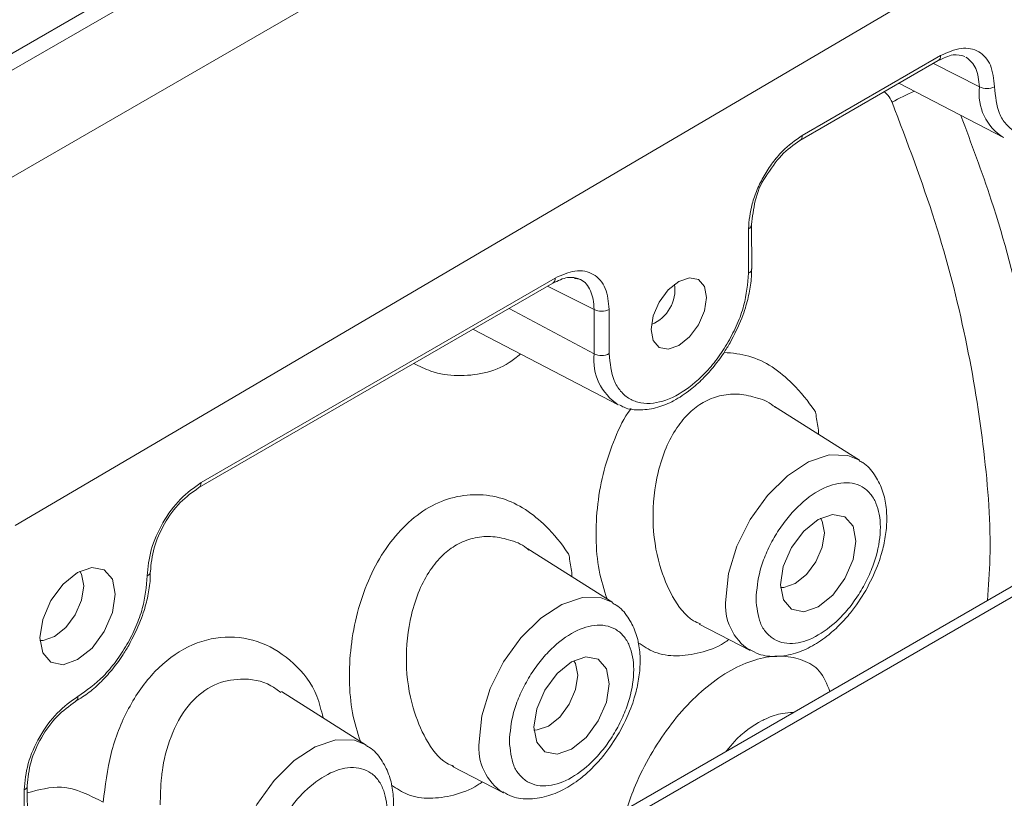
# Model space of a CAD drawing. Units: millimetres. Extents: x 5 to 415, y 0 to 297.
# Drawn here: x 289 to 291, y 91 to 92 of the extents above; entities that cross this region are included whole.
import ezdxf

# ---------------------------------------------------------------- set-up
doc = ezdxf.new("R2010")
doc.units = ezdxf.units.MM

msp = doc.modelspace()

# ---------------------------------------------------------------- linework, layer by layer
at = {"color": 7, "linetype": 'Continuous', "lineweight": 15}
for p, q in [((288.78286, 91.93884), (290.55275, 92.96066)), ((290.63777, 92.81379), (288.86788, 91.79198)), ((290.1823, 92.77759), (288.7828, 91.96962)), ((291.26494, 92.55098), (289.48233, 91.5039)), ((290.9262, 92.21954), (291.17991, 92.366)), ((290.92205, 92.21035), (291.17576, 92.35681)), ((291.10368, 92.3152), (291.29566, 92.21549)), ((292.4521, 92.05139), (290.47072, 90.90756)), ((290.49989, 90.90506), (292.48127, 92.04889)), ((290.82761, 91.96681), (290.82747, 92.04806)), ((290.83347, 91.97498), (290.83332, 92.05623)), ((289.82311, 91.58274), (290.4728, 91.9578)), ((289.81897, 91.57355), (290.46866, 91.94861)), ((290.54415, 91.90024), (290.5443, 91.81899)), ((290.57194, 91.90055), (290.57208, 91.8193)), ((290.3221, 91.864), (290.5887, 91.72555)), ((291.03101, 91.62391), (290.87551, 91.72239)), ((290.57846, 91.36266), (290.42297, 91.46114)), ((290.73731, 91.32323), (290.83036, 91.27491)), ((290.12591, 91.10141), (289.9707, 91.19971)), ((290.28476, 91.06197), (290.37781, 91.01366)), ((289.50135, 89.4507), (289.49857, 91.01908)), ((289.50721, 89.45886), (289.50443, 91.02724))]:
    msp.add_line(p, q, dxfattribs=at)
at = {"color": 8, "linetype": 'Continuous', "lineweight": 15}
for p, q in [((291.25126, 92.30862), (291.16697, 92.35174)), ((290.54415, 91.90024), (290.45856, 91.94278)), ((290.5443, 91.81899), (290.38865, 91.90242))]:
    msp.add_line(p, q, dxfattribs=at)
at = {"color": 7, "linetype": 'Continuous', "lineweight": 15, "flags": 128}
for points in [[(290.69974, 91.95178), (290.71919, 91.95853), (290.73569, 91.95531), (290.74674, 91.94262), (290.75064, 91.92238), (290.74682, 91.89768), (290.73584, 91.87227), (290.71938, 91.85003), (290.69995, 91.83434), (290.6805, 91.82759), (290.664, 91.8308), (290.65295, 91.84349), (290.64905, 91.86373), (290.65287, 91.88844), (290.66385, 91.91384), (290.68031, 91.93608), (290.69974, 91.95178)], [(290.88629, 91.39522), (290.89151, 91.42886), (290.90646, 91.46346), (290.92887, 91.49375), (290.95533, 91.51512), (290.98182, 91.52432), (291.00429, 91.51994), (291.01934, 91.50265), (291.02466, 91.47509), (291.01945, 91.44145), (291.0045, 91.40685), (290.98208, 91.37655), (290.95562, 91.35518), (290.92913, 91.34599), (290.90666, 91.35037), (290.89161, 91.36765), (290.88629, 91.39522)], [(290.88644, 91.39022), (290.89259, 91.39028), (290.91316, 91.39742), (290.93372, 91.41403), (290.95113, 91.43756), (290.96274, 91.46443), (290.96679, 91.49057), (290.96266, 91.51198), (290.95957, 91.51742)], [(289.52743, 91.29806), (289.53264, 91.3317), (289.54759, 91.3663), (289.57001, 91.3966), (289.59647, 91.41797), (289.62296, 91.42716), (289.64543, 91.42279), (289.66048, 91.4055), (289.6658, 91.37794), (289.66058, 91.34429), (289.64563, 91.30969), (289.62322, 91.2794), (289.59676, 91.25803), (289.57027, 91.24883), (289.54779, 91.25321), (289.53275, 91.2705), (289.52743, 91.29806)], [(289.52758, 91.29306), (289.53372, 91.29312), (289.5543, 91.30027), (289.57485, 91.31687), (289.59227, 91.3404), (289.60388, 91.36728), (289.60793, 91.39341), (289.60379, 91.41482), (289.60071, 91.42026)], [(290.43375, 91.13396), (290.43896, 91.16761), (290.45391, 91.20221), (290.47632, 91.2325), (290.50279, 91.25387), (290.52927, 91.26307), (290.55175, 91.25869), (290.56679, 91.2414), (290.57211, 91.21384), (290.5669, 91.1802), (290.55195, 91.1456), (290.52953, 91.1153), (290.50307, 91.09393), (290.47658, 91.08474), (290.45411, 91.08911), (290.43907, 91.1064), (290.43375, 91.13396)], [(290.43389, 91.12897), (290.44004, 91.12903), (290.46061, 91.13617), (290.48117, 91.15277), (290.49858, 91.17631), (290.51019, 91.20318), (290.51424, 91.22932), (290.51011, 91.25073), (290.50702, 91.25617)]]:
    msp.add_lwpolyline(points, dxfattribs=at)
at = {"color": 8, "linetype": 'Continuous', "lineweight": 15, "flags": 128}
for points in [[(290.7858, 91.36866), (290.79101, 91.41611), (290.80638, 91.46613), (290.83079, 91.51503), (290.86242, 91.55916), (290.89893, 91.59526), (290.9376, 91.62065), (290.97558, 91.63345), (291.01005, 91.6327), (291.03101, 91.62391)], [(290.33326, 91.10741), (290.33846, 91.15486), (290.35383, 91.20488), (290.37824, 91.25378), (290.40987, 91.29791), (290.44638, 91.33401), (290.48506, 91.3594), (290.52303, 91.3722), (290.5575, 91.37145), (290.57846, 91.36266)], [(289.88071, 90.84615), (289.88591, 90.89361), (289.90128, 90.94363), (289.92569, 90.99252), (289.95732, 91.03666), (289.99383, 91.07276), (290.03251, 91.09815), (290.07049, 91.11094), (290.10495, 91.1102), (290.12576, 91.1015)]]:
    msp.add_lwpolyline(points, dxfattribs=at)
at = {"color": 8, "linetype": 'Continuous', "lineweight": 15}
for centre, radius, start, end in [((291.17034, 92.36479), 0.00965, 304.23715, 7.23222), ((291.2495, 92.01165), 0.31188, 112.14759, 120.53078), ((291.34598, 92.29664), 0.09548, 172.78737, 238.19386), ((290.91666, 92.21832), 0.00962, 303.62114, 7.29338), ((290.82376, 92.0569), 0.00958, 292.77188, 356.51902), ((290.46323, 91.95658), 0.00965, 304.23715, 7.23222), ((290.64218, 91.80824), 0.09847, 173.73078, 237.10475), ((289.81357, 91.58152), 0.00962, 303.62046, 7.29345), ((290.88483, 91.35825), 0.09957, 174.00311, 236.83241), ((290.43228, 91.097), 0.09957, 174.00311, 236.83241), ((289.49486, 91.02792), 0.00958, 292.77181, 356.51974)]:
    msp.add_arc(centre, radius, start, end, dxfattribs=at)
at = {"color": 7, "linetype": 'Continuous', "lineweight": 15}
for centre, radius, start, end in [((291.26481, 92.33639), 0.0309, 243.98945, 297.42471), ((290.82388, 91.97568), 0.00961, 292.83805, 355.85494), ((290.62412, 91.93659), 0.06846, 291.87678, 8.33219), ((290.55773, 91.92805), 0.03095, 243.97307, 297.31486), ((290.55788, 91.8468), 0.03095, 243.97307, 297.31486), ((289.7207, 91.4203), 0.00956, 292.64988, 356.4616), ((289.58761, 91.18921), 0.00959, 303.67866, 7.41496)]:
    msp.add_arc(centre, radius, start, end, dxfattribs=at)
for points, knots in [([(291.17576, 92.35681), (291.18521, 92.36133), (291.20383, 92.37024), (291.21755, 92.3664), (291.2243, 92.36451)], [0, 0, 0, 0, 0.507842, 1, 1, 1, 1]), ([(291.17991, 92.366), (291.19289, 92.37177), (291.21881, 92.38328), (291.25154, 92.37573), (291.27445, 92.35121), (291.27751, 92.32305), (291.27904, 92.30897)], [0, 0, 0, 0, 0.2505813, 0.5004533, 0.7502733, 1, 1, 1, 1]), ([(291.27904, 92.30897), (291.28081, 92.29143), (291.28352, 92.26446), (291.29949, 92.23936), (291.31599, 92.22526), (291.33643, 92.21803), (291.36612, 92.21675), (291.39079, 92.22792), (291.40683, 92.23517)], [0, 0, 0, 0, 0.2395086, 0.3683939, 0.5, 0.6316061, 0.7604914, 1, 1, 1, 1]), ([(290.82747, 92.04806), (290.82877, 92.06321), (290.83078, 92.0866), (290.84305, 92.12037), (290.85579, 92.14594), (290.87151, 92.1698), (290.89454, 92.19735), (290.91376, 92.21082), (290.9262, 92.21954)], [0, 0, 0, 0, 0.2395001, 0.3697075, 0.5, 0.6301946, 0.7604999, 1, 1, 1, 1]), ([(290.85925, 92.14394), (290.86843, 92.15784), (290.8868, 92.18565), (290.91029, 92.20211), (290.92205, 92.21034)], [0, 0, 0, 0, 0.4994319, 1, 1, 1, 1]), ([(290.83332, 92.05623), (290.83487, 92.07027), (290.83795, 92.09832), (290.84965, 92.13099), (290.85925, 92.14394), (290.85925, 92.14394)], [0, 0, 0, 0, 0.5005688, 0.9999848, 1, 1, 1, 1]), ([(290.4728, 91.9578), (290.48525, 91.96345), (290.50446, 91.97217), (290.52755, 91.97124), (290.54331, 91.96556), (290.55613, 91.95474), (290.56849, 91.9352), (290.57058, 91.91417), (290.57194, 91.90055)], [0, 0, 0, 0, 0.2395001, 0.3697075, 0.5, 0.6301946, 0.7604999, 1, 1, 1, 1]), ([(290.79367, 91.83912), (290.80151, 91.85418), (290.81248, 91.87529), (290.82347, 91.90733), (290.82998, 91.93389), (290.8336, 91.95801), (290.83307, 91.97102), (290.83291, 91.97471)], [0, 0, 0, 0, 0.3355462, 0.4700809, 0.6898085, 0.9120088, 1, 1, 1, 1]), ([(290.46865, 91.9486), (290.47808, 91.95312), (290.49668, 91.96203), (290.51041, 91.9582), (290.51719, 91.95631)], [0, 0, 0, 0, 0.5068992, 1, 1, 1, 1]), ([(290.79037, 91.84078), (290.79618, 91.85175), (290.80766, 91.87348), (290.82327, 91.91721), (290.8259, 91.94727), (290.82761, 91.96681)], [0, 0, 0, 0, 0.2632787, 0.5210863, 1, 1, 1, 1]), ([(290.59112, 91.72568), (290.59384, 91.72398), (290.60512, 91.71694), (290.62952, 91.7149), (290.66023, 91.71934), (290.69115, 91.73229), (290.71893, 91.75057), (290.74281, 91.7718), (290.76337, 91.79438), (290.78021, 91.81674), (290.78988, 91.83282), (290.79367, 91.83912)], [0, 0, 0, 0, 0.0466124, 0.193504, 0.3365387, 0.4678639, 0.6094699, 0.7180047, 0.8122935, 0.9264875, 1, 1, 1, 1]), ([(290.78283, 91.82163), (290.79828, 91.82021), (290.84467, 91.81594), (290.90266, 91.77441), (290.93758, 91.73189), (290.95002, 91.7128), (290.95054, 91.71199), (290.95067, 91.71176), (290.9507, 91.7117), (290.95121, 91.71026), (290.95217, 91.69893), (290.9554, 91.68597), (290.95626, 91.67385), (290.95645, 91.67113)], [0, 0, 0, 0, 0.1964753, 0.5900034, 0.8480029, 0.8564802, 0.8586896, 0.8592875, 0.8594601, 0.8595494, 0.8758178, 0.9721079, 1, 1, 1, 1]), ([(290.5681, 91.36922), (290.56268, 91.38633), (290.55179, 91.42065), (290.54664, 91.48098), (290.54973, 91.54344), (290.56118, 91.60605), (290.5818, 91.66452), (290.59964, 91.70283), (290.61204, 91.71821), (290.61256, 91.71885)], [0, 0, 0, 0, 0.165265, 0.3315183, 0.497382, 0.662909, 0.8277132, 0.9927851, 1, 1, 1, 1]), ([(291.04281, 91.38494), (291.05058, 91.39993), (291.06149, 91.42096), (291.07221, 91.45307), (291.07869, 91.48005), (291.082, 91.51111), (291.08056, 91.54178), (291.07354, 91.57151), (291.05941, 91.59804), (291.04443, 91.61642), (291.03277, 91.62192), (291.03034, 91.62306)], [0, 0, 0, 0, 0.1688859, 0.2371137, 0.3487557, 0.4621285, 0.5821897, 0.7062785, 0.8336148, 0.9653775, 1, 1, 1, 1]), ([(289.72438, 91.41148), (289.72587, 91.42735), (289.72885, 91.45906), (289.75169, 91.51001), (289.78431, 91.55521), (289.81018, 91.57356), (289.82311, 91.58274)], [0, 0, 0, 0, 0.2505813, 0.5004533, 0.7502733, 1, 1, 1, 1]), ([(289.73024, 91.41962), (289.73162, 91.43389), (289.73436, 91.46236), (289.75475, 91.50818), (289.78417, 91.54866), (289.80736, 91.56524), (289.81896, 91.57355)], [0, 0, 0, 0, 0.2509402, 0.5002882, 0.7498739, 1, 1, 1, 1]), ([(290.84137, 91.36928), (290.84286, 91.38675), (290.84516, 91.41363), (290.85934, 91.45256), (290.87403, 91.48216), (290.89228, 91.50985), (290.91881, 91.54112), (290.95524, 91.57024), (290.99168, 91.58319), (291.01829, 91.58259), (291.03657, 91.576), (291.05143, 91.56345), (291.06527, 91.54069), (291.07234, 91.50262), (291.06542, 91.45646), (291.05169, 91.41779), (291.03691, 91.38813), (291.01868, 91.36046), (290.99213, 91.32918), (290.95572, 91.30007), (290.91927, 91.28712), (290.89267, 91.28772), (290.87436, 91.2943), (290.8596, 91.3069), (290.84531, 91.3294), (290.84292, 91.35357), (290.84137, 91.36928)], [0, 0, 0, 0, 0.0598642, 0.0920902, 0.125, 0.1579098, 0.1901358, 0.25, 0.3098642, 0.3420902, 0.375, 0.4079098, 0.4401358, 0.5, 0.5598642, 0.5920902, 0.625, 0.6579098, 0.6901358, 0.75, 0.8098642, 0.8420902, 0.875, 0.9079098, 0.9401358, 1, 1, 1, 1]), ([(290.11555, 91.10797), (290.11013, 91.12508), (290.09924, 91.15941), (290.09411, 91.21971), (290.09715, 91.28224), (290.10877, 91.34463), (290.12876, 91.40393), (290.15728, 91.4571), (290.1931, 91.50196), (290.23495, 91.53611), (290.28136, 91.55655), (290.32934, 91.56274), (290.3917, 91.55359), (290.45014, 91.51347), (290.48503, 91.47064), (290.49747, 91.45155), (290.49799, 91.45074), (290.49812, 91.45051), (290.49815, 91.45045), (290.49866, 91.44901), (290.49963, 91.43768), (290.50286, 91.42472), (290.50371, 91.4126), (290.5039, 91.40988)], [0, 0, 0, 0, 0.0665494, 0.1334968, 0.2002873, 0.2669423, 0.3333061, 0.3997778, 0.4663938, 0.5333361, 0.599547, 0.6662736, 0.7331103, 0.8638201, 0.9495144, 0.9523301, 0.9530639, 0.9532625, 0.9533199, 0.9533495, 0.958753, 0.9907357, 1, 1, 1, 1]), ([(289.59712, 91.19045), (289.61315, 91.2017), (289.6378, 91.21901), (289.66743, 91.25453), (289.68781, 91.28534), (289.70422, 91.31843), (289.72007, 91.3619), (289.72268, 91.39194), (289.72438, 91.41148)], [0, 0, 0, 0, 0.2395086, 0.3683939, 0.5, 0.6316061, 0.7604914, 1, 1, 1, 1]), ([(289.69044, 91.28406), (289.69827, 91.29912), (289.70925, 91.32023), (289.72024, 91.35227), (289.72675, 91.37883), (289.73036, 91.40285), (289.72984, 91.41575), (289.72969, 91.41934)], [0, 0, 0, 0, 0.3363566, 0.4712163, 0.6914746, 0.9142116, 1, 1, 1, 1]), ([(290.83021, 91.27662), (290.83546, 91.27357), (290.85032, 91.26496), (290.8796, 91.26262), (290.91291, 91.26817), (290.94505, 91.28229), (290.97267, 91.30108), (290.9959, 91.32225), (291.01975, 91.34861), (291.03388, 91.37087), (291.04281, 91.38494)], [0, 0, 0, 0, 0.0779647, 0.2203266, 0.3645984, 0.4994539, 0.6344684, 0.7368439, 0.8336902, 1, 1, 1, 1]), ([(290.59026, 91.12369), (290.59803, 91.13868), (290.60894, 91.15971), (290.61966, 91.19182), (290.62614, 91.2188), (290.62945, 91.24986), (290.62801, 91.28052), (290.62099, 91.31026), (290.60686, 91.33679), (290.59188, 91.35517), (290.58022, 91.36067), (290.57779, 91.36181)], [0, 0, 0, 0, 0.1688859, 0.2371137, 0.3487557, 0.4621285, 0.5821897, 0.7062785, 0.8336148, 0.9653775, 1, 1, 1, 1]), ([(290.38882, 91.10803), (290.39031, 91.1255), (290.39261, 91.15238), (290.40679, 91.19131), (290.42148, 91.22091), (290.43973, 91.2486), (290.46627, 91.27987), (290.50269, 91.30899), (290.53914, 91.32194), (290.56574, 91.32134), (290.58402, 91.31475), (290.59888, 91.3022), (290.61272, 91.27944), (290.61979, 91.24137), (290.61287, 91.19521), (290.59914, 91.15654), (290.58436, 91.12688), (290.56613, 91.09921), (290.53959, 91.06793), (290.50317, 91.03882), (290.46672, 91.02587), (290.44012, 91.02646), (290.42181, 91.03304), (290.40705, 91.04565), (290.39276, 91.06815), (290.39037, 91.09232), (290.38882, 91.10803)], [0, 0, 0, 0, 0.05986421, 0.09209017, 0.125, 0.15790983, 0.19013579, 0.25, 0.30986421, 0.34209017, 0.375, 0.40790983, 0.44013579, 0.5, 0.55986421, 0.59209017, 0.625, 0.65790983, 0.69013579, 0.75, 0.80986421, 0.84209017, 0.875, 0.90790983, 0.94013579, 1, 1, 1, 1]), ([(289.59295, 91.18185), (289.60132, 91.18693), (289.61762, 91.19684), (289.63956, 91.21682), (289.66015, 91.2393), (289.67698, 91.26169), (289.68665, 91.27776), (289.69044, 91.28406)], [0, 0, 0, 0, 0.2267156, 0.4416242, 0.6283244, 0.8544388, 1, 1, 1, 1]), ([(290.79176, 91.29495), (290.78904, 91.29304), (290.77163, 91.28084), (290.73854, 91.26951), (290.69519, 91.26305), (290.65611, 91.26869), (290.63472, 91.28274), (290.62486, 91.28921)], [0, 0, 0, 0, 0.045922, 0.29377384, 0.54166549, 0.78884255, 1, 1, 1, 1]), ([(290.60423, 90.98464), (290.60922, 90.99902), (290.62064, 91.03191), (290.64705, 91.08351), (290.6809, 91.13555), (290.72002, 91.18116), (290.76231, 91.21849), (290.80628, 91.24609), (290.85004, 91.26214), (290.89162, 91.26631), (290.92831, 91.25829), (290.96163, 91.23925), (290.97152, 91.21339), (290.97676, 91.19969)], [0, 0, 0, 0, 0.0712665, 0.1630168, 0.2547519, 0.3464882, 0.4383002, 0.5299497, 0.6214197, 0.7131397, 0.8048891, 0.8966553, 1, 1, 1, 1]), ([(289.49857, 91.01908), (289.50003, 91.03494), (289.50296, 91.06663), (289.52575, 91.11759), (289.55832, 91.16283), (289.58419, 91.18124), (289.59712, 91.19045)], [0, 0, 0, 0, 0.2505813, 0.5004533, 0.7502733, 1, 1, 1, 1]), ([(289.50443, 91.02725), (289.50578, 91.04152), (289.50849, 91.06996), (289.52882, 91.11578), (289.5582, 91.15631), (289.58139, 91.17294), (289.593, 91.18127)], [0, 0, 0, 0, 0.2509202, 0.5002617, 0.7498539, 1, 1, 1, 1]), ([(290.37766, 91.01537), (290.38292, 91.01232), (290.39778, 91.00371), (290.42706, 91.00137), (290.46036, 91.00692), (290.4925, 91.02104), (290.52012, 91.03983), (290.54335, 91.061), (290.5672, 91.08736), (290.58133, 91.10962), (290.59026, 91.12369)], [0, 0, 0, 0, 0.07796469, 0.22032656, 0.36459839, 0.49945392, 0.63446839, 0.73684393, 0.83369018, 1, 1, 1, 1]), ([(290.13771, 90.86244), (290.14548, 90.87743), (290.15639, 90.89846), (290.16711, 90.93057), (290.1736, 90.95755), (290.1769, 90.98861), (290.17546, 91.01927), (290.16844, 91.04901), (290.15431, 91.07554), (290.13933, 91.09392), (290.12767, 91.09942), (290.12525, 91.10056)], [0, 0, 0, 0, 0.16888592, 0.23711373, 0.34875575, 0.46212849, 0.58218968, 0.70627851, 0.83361476, 0.96537749, 1, 1, 1, 1]), ([(289.93627, 90.84678), (289.93777, 90.86425), (289.94007, 90.89113), (289.95424, 90.93006), (289.96893, 90.95966), (289.98718, 90.98735), (290.01372, 91.01862), (290.05014, 91.04774), (290.08659, 91.06069), (290.11319, 91.06009), (290.13148, 91.0535), (290.14633, 91.04095), (290.16017, 91.01819), (290.16724, 90.98012), (290.16032, 90.93396), (290.14659, 90.89529), (290.13181, 90.86563), (290.11358, 90.83796), (290.08704, 90.80668), (290.05062, 90.77757), (290.01417, 90.76462), (289.98757, 90.76521), (289.96926, 90.77179), (289.9545, 90.78439), (289.94022, 90.8069), (289.93783, 90.83107), (289.93627, 90.84678)], [0, 0, 0, 0, 0.0598642, 0.0920902, 0.125, 0.1579098, 0.1901358, 0.25, 0.3098642, 0.3420902, 0.375, 0.4079098, 0.4401358, 0.5, 0.5598642, 0.5920902, 0.625, 0.6579098, 0.6901358, 0.75, 0.8098642, 0.8420902, 0.875, 0.9079098, 0.9401358, 1, 1, 1, 1]), ([(290.33921, 91.0337), (290.33649, 91.03179), (290.31909, 91.01959), (290.28599, 91.00826), (290.24264, 91.0018), (290.20356, 91.00744), (290.18217, 91.02148), (290.17231, 91.02795)], [0, 0, 0, 0, 0.045922, 0.2937738, 0.5416655, 0.7888425, 1, 1, 1, 1])]:
    msp.add_open_spline(points, degree=3, knots=knots, dxfattribs=at)
at = {"color": 8, "linetype": 'Continuous', "lineweight": 15}
for points, knots in [([(291.22648, 92.36334), (291.23356, 92.35731), (291.24772, 92.34524), (291.25008, 92.32084), (291.25126, 92.30862)], [0, 0, 0, 0, 0.4995818, 1, 1, 1, 1]), ([(291.07634, 92.29941), (291.0788, 92.29757), (291.08503, 92.2929), (291.08879, 92.28505), (291.09106, 92.2803)], [0, 0, 0, 0, 0.394722, 1, 1, 1, 1]), ([(291.09106, 92.2803), (291.11871, 92.20736), (291.17367, 92.06235), (291.22911, 91.84688), (291.26208, 91.64014), (291.27437, 91.47891), (291.26797, 91.39239), (291.26608, 91.36671)], [0, 0, 0, 0, 0.2305317, 0.4583847, 0.6835634, 0.9060726, 1, 1, 1, 1]), ([(291.21698, 92.25635), (291.23648, 92.20455), (291.28401, 92.07828), (291.33618, 91.87663), (291.37152, 91.65745), (291.38571, 91.50788), (291.38121, 91.43723), (291.38094, 91.43302)], [0, 0, 0, 0, 0.1828045, 0.4456003, 0.7130532, 0.9828966, 1, 1, 1, 1]), ([(290.50851, 91.95734), (290.51229, 91.95687), (290.52534, 91.95524), (290.53622, 91.9397), (290.54322, 91.91952), (290.54384, 91.90672), (290.54415, 91.90024)], [0, 0, 0, 0, 0.1649739, 0.5700586, 0.7821444, 1, 1, 1, 1]), ([(290.57208, 91.8193), (290.57382, 91.80171), (290.5765, 91.77465), (290.59249, 91.74945), (290.60902, 91.73534), (290.62952, 91.72797), (290.6593, 91.72731), (290.70014, 91.74179), (290.7408, 91.77446), (290.77078, 91.80933), (290.7838, 91.83022), (290.79037, 91.84078)], [0, 0, 0, 0, 0.1596379, 0.2455738, 0.3333333, 0.4210929, 0.5070288, 0.6666667, 0.8263046, 0.9122404, 1, 1, 1, 1]), ([(290.21336, 91.80122), (290.22378, 91.79611), (290.24996, 91.78327), (290.29408, 91.77709), (290.34274, 91.78215), (290.38232, 91.79623), (290.40247, 91.81316), (290.40916, 91.81879)], [0, 0, 0, 0, 0.1595772, 0.400826, 0.6411685, 0.8807834, 1, 1, 1, 1]), ([(290.87721, 91.72031), (290.87586, 91.72153), (290.86518, 91.73115), (290.84023, 91.73991), (290.80727, 91.74669), (290.77464, 91.74322), (290.74477, 91.73145), (290.7181, 91.71147), (290.69477, 91.68343), (290.67477, 91.64635), (290.65715, 91.5901), (290.64847, 91.51426), (290.66103, 91.43387), (290.68822, 91.36897), (290.71474, 91.33423), (290.73515, 91.32535), (290.73934, 91.32353)], [0, 0, 0, 0, 0.0092816, 0.0734197, 0.1350803, 0.1947476, 0.2529596, 0.3076641, 0.3672293, 0.4321185, 0.5026714, 0.6286838, 0.7546756, 0.8546878, 0.9701621, 1, 1, 1, 1]), ([(290.42466, 91.45906), (290.42331, 91.46028), (290.41263, 91.4699), (290.38768, 91.47866), (290.35472, 91.48544), (290.32209, 91.48197), (290.29222, 91.4702), (290.26555, 91.45022), (290.24222, 91.42217), (290.22223, 91.3851), (290.2046, 91.32885), (290.19593, 91.25301), (290.20848, 91.17262), (290.23567, 91.10772), (290.26219, 91.07298), (290.2826, 91.0641), (290.28679, 91.06228)], [0, 0, 0, 0, 0.0092816, 0.0734197, 0.1350803, 0.1947476, 0.2529596, 0.3076641, 0.3672293, 0.4321185, 0.5026714, 0.6286838, 0.7546756, 0.8546878, 0.9701621, 1, 1, 1, 1]), ([(289.64366, 90.99643), (289.6473, 91.02655), (289.65456, 91.08665), (289.68779, 91.17092), (289.73635, 91.2397), (289.79831, 91.28648), (289.86744, 91.30396), (289.936, 91.29326), (289.9944, 91.25416), (290.0343, 91.20505), (290.04374, 91.16503), (290.04695, 91.15142)], [0, 0, 0, 0, 0.1176194, 0.2346706, 0.3521604, 0.4694193, 0.5868558, 0.7045256, 0.822176, 0.93954, 1, 1, 1, 1]), ([(289.74838, 90.99151), (289.74862, 91.00842), (289.74893, 91.02975), (289.75186, 91.05198), (289.75274, 91.05783), (289.753, 91.05951), (289.75669, 91.08233), (289.76886, 91.12671), (289.80134, 91.18041), (289.8457, 91.21491), (289.89786, 91.22554), (289.94169, 91.21869), (289.96353, 91.20217), (289.9694, 91.19773)], [0, 0, 0, 0, 0.1169039, 0.1474831, 0.1557591, 0.1581419, 0.1593542, 0.3171136, 0.4791829, 0.6271507, 0.7727376, 0.9390019, 1, 1, 1, 1]), ([(290.90973, 91.161), (290.90319, 91.16078), (290.88754, 91.16026), (290.8674, 91.15344), (290.83739, 91.13874), (290.81129, 91.12054), (290.7913, 91.09578), (290.78653, 91.08988)], [0, 0, 0, 0, 0.1671844, 0.4001525, 0.4552283, 0.8702085, 1, 1, 1, 1]), ([(289.50445, 91.01373), (289.5256, 91.01936), (289.57494, 91.0325), (289.61867, 91.00954), (289.64366, 90.99643)], [0, 0, 0, 0, 0.4286426, 1, 1, 1, 1])]:
    msp.add_open_spline(points, degree=3, knots=knots, dxfattribs=at)

doc.saveas('drawing.dxf')
